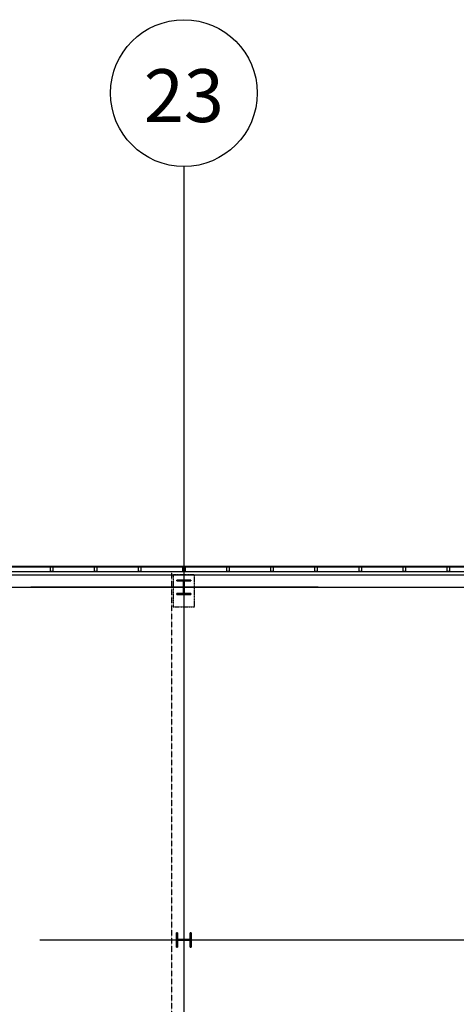
# Model space of a CAD drawing. Units: millimetres. Extents: x 22165 to 216824, y 22806 to 141236.
# Drawn here: x 120181 to 132563, y 113316 to 141236 of the extents above; entities that cross this region are included whole.
import ezdxf

# ---------------------------------------------------------------- set-up
doc = ezdxf.new("R2010")
doc.units = ezdxf.units.MM
for name, pattern in [('CEN3', [26, 20, -2, 2, -2]), ('DASHED', [0.75, 0.5, -0.25]), ('XR-S-PLAN(201)$0$CJCENTER', [17.2, 16, -0.4, 0.4, -0.4]), ('XR-S-PLAN(201)$0$HIDDEN2', [0.1875, 0.125, -0.0625])]:
    doc.linetypes.add(name, pattern=pattern)
for name, color, linetype in [('COL', 2, 'Continuous'), ('D-WAL', 4, 'Continuous'), ('XR-A-Plan(201)$0$EXT-PANNEL', 6, 'Continuous'), ('XR-A-Plan(201)$0$WIN1', 4, 'Continuous'), ('XR-A-Plan(201)$0$WIN2', 5, 'Continuous'), ('XR-A-Plan(201)$0$WIN5', 4, 'Continuous'), ('XR-S-PLAN(201)$0$CEN', 242, 'XR-S-PLAN(201)$0$CJCENTER'), ('XR-S-PLAN(201)$0$pedestal', 8, 'XR-S-PLAN(201)$0$HIDDEN2'), ('XR-S-PLAN(201)$0$slab edge', 7, 'Continuous')]:
    doc.layers.add(name, color=color, linetype=linetype)
doc.styles.add('XR-S-PLAN(201)$0$Standard', font='arial.ttf')

msp = doc.modelspace()

# ---------------------------------------------------------------- linework, layer by layer
at = {"layer": 'XR-A-Plan(201)$0$EXT-PANNEL'}
msp.add_circle((124838, 139154), 2081, dxfattribs=at)
at = {"layer": 'XR-A-Plan(201)$0$WIN1'}
for points in [[(121055, 125591), (121055, 125721), (121083, 125721), (121083, 125741), (121093, 125741), (121093, 125721), (121120, 125721), (121120, 125591), (121055, 125591)], [(122305, 125591), (122305, 125721), (122333, 125721), (122333, 125741), (122343, 125741), (122343, 125721), (122370, 125721), (122370, 125591), (122305, 125591)], [(123555, 125591), (123555, 125721), (123583, 125721), (123583, 125741), (123593, 125741), (123593, 125721), (123620, 125721), (123620, 125591), (123555, 125591)], [(124805, 125591), (124805, 125721), (124833, 125721), (124833, 125741), (124843, 125741), (124843, 125721), (124870, 125721), (124870, 125591), (124805, 125591)], [(126055, 125591), (126055, 125721), (126083, 125721), (126083, 125741), (126093, 125741), (126093, 125721), (126120, 125721), (126120, 125591), (126055, 125591)], [(127305, 125591), (127305, 125721), (127333, 125721), (127333, 125741), (127343, 125741), (127343, 125721), (127370, 125721), (127370, 125591), (127305, 125591)], [(128555, 125591), (128555, 125721), (128583, 125721), (128583, 125741), (128593, 125741), (128593, 125721), (128620, 125721), (128620, 125591), (128555, 125591)], [(129805, 125591), (129805, 125721), (129833, 125721), (129833, 125741), (129843, 125741), (129843, 125721), (129870, 125721), (129870, 125591), (129805, 125591)], [(131055, 125591), (131055, 125721), (131083, 125721), (131083, 125741), (131093, 125741), (131093, 125721), (131120, 125721), (131120, 125591), (131055, 125591)], [(132305, 125591), (132305, 125721), (132333, 125721), (132333, 125741), (132343, 125741), (132343, 125721), (132370, 125721), (132370, 125591), (132305, 125591)]]:
    msp.add_lwpolyline(points, dxfattribs=at)
at = {"layer": 'XR-A-Plan(201)$0$WIN2'}
for p, q in [((114838, 125741), (134843, 125741)), ((119838, 125721), (134833, 125721))]:
    msp.add_line(p, q, dxfattribs=at)
at = {"layer": 'XR-A-Plan(201)$0$WIN5', "color": 8}
msp.add_line((114838, 125591), (134870, 125591), dxfattribs=at)
at = {"layer": 'XR-S-PLAN(201)$0$CEN', "linetype": 'CEN3', "ltscale": 0.5}
for p, q in [((124838, 137073), (124838, 25141)), ((70467, 125141), (183529, 125141)), ((128643, 125141), (120493, 125141)), ((120753, 115141), (184170, 115141))]:
    msp.add_line(p, q, dxfattribs=at)
at = {"layer": 'XR-S-PLAN(201)$0$pedestal', "ltscale": 2}
for p, q in [((125138, 125491), (124538, 125491)), ((124538, 125491), (124538, 124591)), ((125138, 124591), (125138, 125491)), ((124538, 124591), (125138, 124591))]:
    msp.add_line(p, q, dxfattribs=at)
at = {"layer": 'XR-S-PLAN(201)$0$pedestal', "ltscale": 10}
msp.add_lwpolyline([(124488, 125591), (124488, 79791), (175288, 79791)], dxfattribs=at)
at = {"layer": 'XR-S-PLAN(201)$0$slab edge', "color": 4, "linetype": 'DASHED'}
msp.add_line((70467, 125491), (175188, 125491), dxfattribs=at)

# ---------------------------------------------------------------- texts
at = {"layer": 'D-WAL', "style": 'XR-S-PLAN(201)$0$Standard'}
msp.add_text('23', height=1500, dxfattribs=at).set_placement((123701, 138332))

# ---------------------------------------------------------------- meshes
at = {"layer": 'COL'}
mesh = msp.add_polyface(dxfattribs=at)
corners = [(125037, 125341), (125037, 125320), (124844, 125320), (124844, 124962), (125037, 124962), (125037, 124941), (124637, 124941), (124637, 124962), (124831, 124962), (124831, 125320), (124637, 125320), (124637, 125341), (125037, 125341), (125037, 125320), (124844, 125320), (124844, 124962), (125037, 124962), (125037, 124941), (124637, 124941), (124637, 124962), (124831, 124962), (124831, 125320), (124637, 125320), (124637, 125341)]
mesh.append_faces([[corners[k] for k in face] for face in [(1, 0, 12, 13), (10, 1, 13, 22), (11, 10, 22, 23), (0, 11, 23, 12), (5, 4, 16, 17), (6, 5, 17, 18), (7, 6, 18, 19), (4, 7, 19, 16), (3, 2, 14, 15), (9, 8, 20, 21), (0, 1, 10, 11), (2, 3, 8, 9), (4, 5, 6, 7), (13, 12, 23, 22), (15, 14, 21, 20), (17, 16, 19, 18)]])
mesh = msp.add_polyface(dxfattribs=at)
corners = [(125045, 114938), (125017, 114938), (125017, 115132), (124659, 115132), (124659, 114938), (124631, 114938), (124631, 115343), (124659, 115343), (124659, 115150), (125017, 115150), (125017, 115343), (125045, 115343), (125045, 114938), (125017, 114938), (125017, 115132), (124659, 115132), (124659, 114938), (124631, 114938), (124631, 115343), (124659, 115343), (124659, 115150), (125017, 115150), (125017, 115343), (125045, 115343)]
mesh.append_faces([[corners[k] for k in face] for face in [(1, 0, 12, 13), (10, 1, 13, 22), (11, 10, 22, 23), (0, 11, 23, 12), (5, 4, 16, 17), (6, 5, 17, 18), (7, 6, 18, 19), (4, 7, 19, 16), (3, 2, 14, 15), (9, 8, 20, 21), (0, 1, 10, 11), (2, 3, 8, 9), (4, 5, 6, 7), (13, 12, 23, 22), (15, 14, 21, 20), (17, 16, 19, 18)]])

doc.saveas('drawing.dxf')
